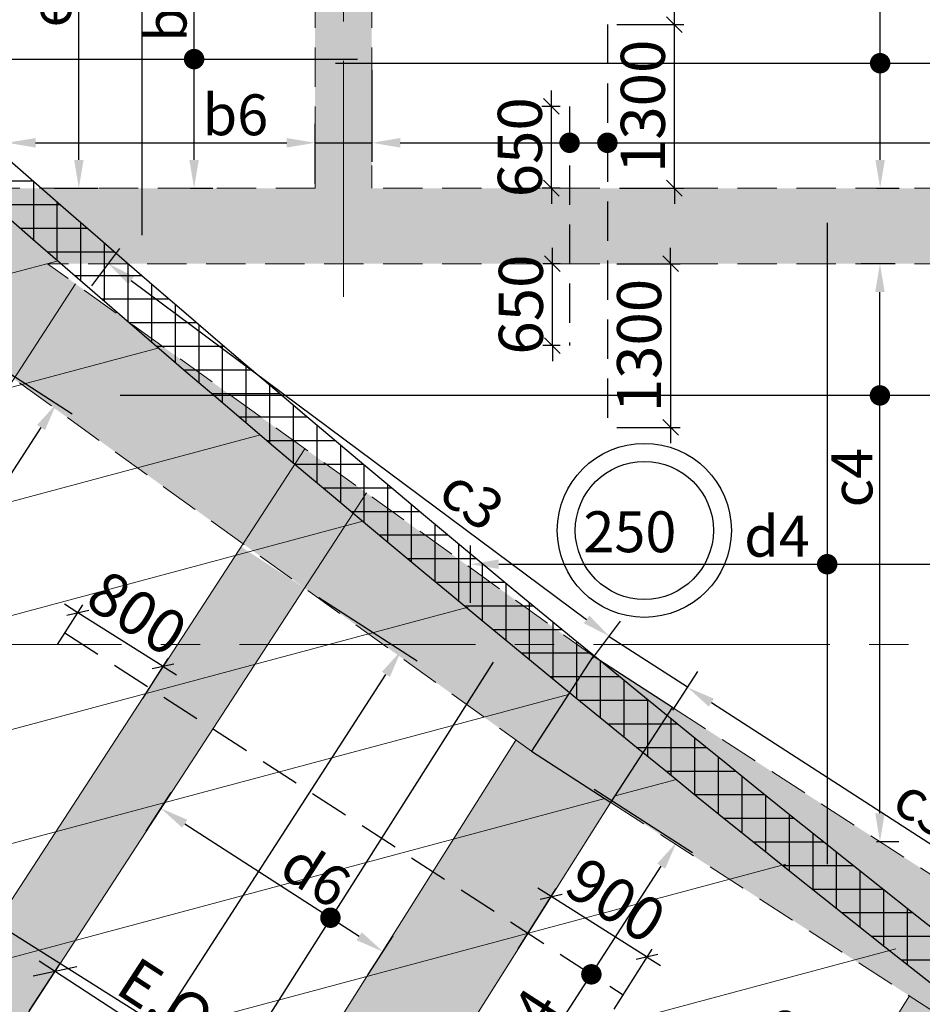
# Model space of a CAD drawing. Units: inches. Extents: x 255902 to 3100461, y -743430 to -26717.
# Drawn here: x 2913092 to 2920258, y -74978 to -67157 of the extents above; entities that cross this region are included whole.
import ezdxf

# ---------------------------------------------------------------- set-up
doc = ezdxf.new("R2010")
doc.units = ezdxf.units.IN
doc.header["$LTSCALE"] = 2500
doc.header["$MEASUREMENT"] = 0
doc.header["$PDMODE"] = 2
doc.header["$PDSIZE"] = -50
doc.linetypes.add('CENTER2', pattern=[1.125, 0.75, -0.125, 0.125, -0.125])
doc.linetypes.add('HIDDEN', pattern=[0.375, 0.25, -0.125])
doc.layers.get('Defpoints').update_dxf_attribs({"color": 164})
for name, color, linetype in [('BEAM', 4, 'Continuous'), ('BEAM HATCH', 252, 'Continuous'), ('DIM1', 3, 'Continuous'), ('HATCH ST', 3, 'Continuous'), ('rcc hatch', 40, 'Continuous'), ('Reinf', 1, 'Continuous'), ('RETAINING WALL', 2, 'Continuous'), ('SLAB MARK', 2, 'Continuous')]:
    doc.layers.add(name, color=color, linetype=linetype)
for name, color, linetype, lineweight in [('dim', 7, 'Continuous', 30), ('F HATCH', 9, 'Continuous', 0), ('Grid', 6, 'CENTER2', 5), ('V.COL', 1, 'Continuous', 25), ('V.NEW HATCH', 33, 'Continuous', 30)]:
    doc.layers.add(name, color=color, linetype=linetype, lineweight=lineweight)
doc.styles.add('LOAD', font='romand.shx', dxfattribs={"height": 325})
doc.styles.add('RD', font='romand.shx', dxfattribs={"height": 350})
doc.dimstyles.new('AR', dxfattribs={"dimtxt": 325, "dimasz": 175, "dimexe": 150, "dimexo": 150, "dimgap": 60, "dimtad": 1, "dimdec": 0, "dimzin": 3, "dimdsep": 46, "dimtxsty": 'LOAD', "dimcen": 0.0625, "dimdle": 150, "dimclrd": 3, "dimclre": 3, "dimclrt": 2, "dimadec": 0, "dimazin": 0, "dimtfac": 1, "dimtdec": 0, "dimtofl": 0, "dimtmove": 0, "dimatfit": 3, "dimfxl": 0, "dimtolj": 1, "dimtzin": 0, "dimarcsym": 0})
doc.dimstyles.new('GR2', dxfattribs={"dimtxt": 300, "dimasz": 125, "dimexe": 75, "dimexo": 75, "dimgap": 75, "dimtad": 1, "dimdec": 0, "dimzin": 3, "dimdsep": 46, "dimtxsty": 'RD', "dimblk1": 'OBLIQUE', "dimblk2": 'OBLIQUE', "dimsah": 1, "dimcen": 0.0625, "dimdle": 75, "dimclrd": 3, "dimclre": 3, "dimclrt": 2, "dimadec": 0, "dimazin": 0, "dimtfac": 1, "dimtdec": 0, "dimtix": 1, "dimtmove": 0, "dimatfit": 3, "dimfxl": 0, "dimtolj": 1, "dimtzin": 0, "dimarcsym": 0})
doc.dimstyles.new('MAHIDHAR', dxfattribs={"dimtxt": 350, "dimasz": 250, "dimexe": 75, "dimexo": 75, "dimgap": 100, "dimtad": 1, "dimdec": 0, "dimdsep": 46, "dimtxsty": 'RD', "dimblk1": 'OBLIQUE', "dimblk2": 'OBLIQUE', "dimsah": 1, "dimcen": 2.5, "dimdle": 150, "dimclrd": 3, "dimclre": 3, "dimclrt": 2, "dimadec": 0, "dimazin": 0, "dimtfac": 1, "dimtdec": 0, "dimtix": 1, "dimtmove": 0, "dimatfit": 3, "dimldrblk": 'OBLIQUE', "dimfxl": 0, "dimtolj": 1, "dimtzin": 0, "dimarcsym": 0})

# ---------------------------------------------------------------- blocks, each defined once
blk = doc.blocks.new('_OBLIQUE')
at = {"color": 0, "linetype": 'ByBlock'}
blk.add_line((-0.5, -0.5), (0.5, 0.5), dxfattribs=at)
blk = doc.blocks.new('*D1326')
at = {"layer": 'Defpoints', "color": 0, "linetype": 'Continuous'}
for p in [(2913371.2, -74717.4), (2913128.8, -75090.2), (2914908, -76247.4)]:
    blk.add_point(p, dxfattribs=at)
at = {"layer": 'DIM1', "color": 3, "linetype": 'Continuous', "lineweight": -2}
blk.add_line((2913169.7, -75027.3), (2913412.1, -74654.5), dxfattribs=at)
at = {"layer": 'DIM1', "color": 3, "lineweight": -2}
for p, q in [((2915276.2, -75956.4), (2913245.5, -74635.6)), ((2914948.9, -76184.5), (2915191.3, -75811.7))]:
    blk.add_line(p, q, dxfattribs=at)
at = {"layer": 'DIM1', "color": 3, "linetype": 'Continuous', "lineweight": -2, "xscale": 250, "yscale": 250, "zscale": 250}
for p, rotation in [((2913371.2, -74717.4), 146.9603825696739), ((2915150.5, -75874.6), 326.9603825696739)]:
    blk.add_blockref('_OBLIQUE', p, dxfattribs=dict(at, rotation=rotation))
at = {"layer": 'DIM1', "color": 2, "linetype": 'Continuous', "insert": (2914419.9, -75051.5), "char_height": 350, "attachment_point": 5, "rotation": 326.96038, "style": 'RD'}
blk.add_mtext('\\A1;E.Q.6', dxfattribs=at)
blk = doc.blocks.new('*D2093')
at = {"layer": 'Defpoints', "color": 0}
for p in [(2918840.8, -75311.3), (2918640.9, -75628.4, 67.2), (2919402.2, -76108.4, 67.2)]:
    blk.add_point(p, dxfattribs=at)
at = {"layer": 'dim', "color": 3, "lineweight": -2}
for p, q in [((2918680.9, -75565), (2918880.8, -75247.9)), ((2918840.8, -75311.3), (2918735.1, -75244.7)), ((2919602.1, -75791.3), (2918840.8, -75311.3)), ((2919442.2, -76045), (2919642.1, -75727.9)), ((2919602.1, -75791.3), (2919707.8, -75858))]:
    blk.add_line(p, q, dxfattribs=at)
at = {"layer": 'dim', "color": 3, "lineweight": -2, "xscale": 125, "yscale": 125, "zscale": 125}
for p, rotation in [((2918840.8, -75311.3), 327.7665118977898), ((2919602.1, -75791.3), 147.7665118977898)]:
    blk.add_blockref('_OBLIQUE', p, dxfattribs=dict(at, rotation=rotation))
at = {"layer": 'dim', "color": 2, "insert": (2919354.8, -75339.9), "char_height": 350, "attachment_point": 5, "rotation": 327.76651, "style": 'RD'}
blk.add_mtext('\\A1;900', dxfattribs=at)
blk = doc.blocks.new('*D2100')
at = {"layer": 'Defpoints', "color": 0, "linetype": 'Continuous'}
for p in [(2914013.4, -73730, 9.7), (2915976.4, -74560), (2915777.2, -74868.5, 47)]:
    blk.add_point(p, dxfattribs=at)
at = {"layer": 'dim', "color": 3, "linetype": 'Continuous', "lineweight": -2}
for p, q in [((2914094.8, -73604), (2914293.9, -73295.5)), ((2914401.6, -73543.5), (2915787.3, -74438)), ((2915858.6, -74742.5), (2916057.7, -74434))]:
    blk.add_line(p, q, dxfattribs=at)
at = {"layer": 'dim', "color": 3, "linetype": 'Continuous'}
for points in [[(2914422, -73512), (2914381.3, -73575), (2914212.6, -73421.5)], [(2915807.7, -74406.4), (2915767, -74469.5), (2915976.4, -74560)]]:
    blk.add_solid(points, dxfattribs=at)
at = {"layer": 'dim', "color": 2, "linetype": 'Continuous', "insert": (2915442.6, -73950.6), "char_height": 325, "attachment_point": 5, "rotation": 327.15798, "style": 'LOAD'}
blk.add_mtext('\\A1;d6 ', dxfattribs=at)
blk = doc.blocks.new('*D2101')
at = {"layer": 'Defpoints', "color": 0, "linetype": 'Continuous'}
for p in [(2915340.8, -71665, -39.3), (2916120.9, -72168.3), (2912250, -76456, 70.6)]:
    blk.add_point(p, dxfattribs=at)
at = {"layer": 'dim', "color": 3, "linetype": 'Continuous', "lineweight": -2}
for p, q in [((2915466.9, -71746.3), (2916246.9, -72249.6)), ((2913152, -76770.2), (2915998.9, -72357.3)), ((2912376, -76537.3), (2913156, -77040.5))]:
    blk.add_line(p, q, dxfattribs=at)
at = {"layer": 'dim', "color": 3, "linetype": 'Continuous'}
for points in [[(2915967.4, -72337), (2916030.4, -72377.7), (2916120.9, -72168.3)], [(2913120.5, -76749.8), (2913183.5, -76790.5), (2913030, -76959.2)]]:
    blk.add_solid(points, dxfattribs=at)
at = {"layer": 'dim', "color": 2, "linetype": 'Continuous', "insert": (2913748, -75435.9), "char_height": 325, "attachment_point": 5, "rotation": 57.17206, "style": 'LOAD'}
blk.add_mtext('\\A1;e5', dxfattribs=at)
blk = doc.blocks.new('*D2102')
at = {"layer": 'Defpoints', "color": 0}
for p in [(2913553.2, -71867.4), (2913353, -72184.4, 67.2), (2914029.5, -72611.6, 67.2)]:
    blk.add_point(p, dxfattribs=at)
at = {"layer": 'dim', "color": 3, "lineweight": -2}
for p, q in [((2913553.2, -71867.4), (2913447.5, -71800.6)), ((2913393, -72120.9), (2913593.2, -71804)), ((2914229.7, -72294.6), (2913553.2, -71867.4)), ((2914069.6, -72548.2), (2914269.7, -72231.2)), ((2914229.7, -72294.6), (2914335.4, -72361.3))]:
    blk.add_line(p, q, dxfattribs=at)
at = {"layer": 'dim', "color": 3, "lineweight": -2, "xscale": 125, "yscale": 125, "zscale": 125}
for p, rotation in [((2913553.2, -71867.4), 327.7274132092115), ((2914229.7, -72294.6), 147.7274132092116)]:
    blk.add_blockref('_OBLIQUE', p, dxfattribs=dict(at, rotation=rotation))
at = {"layer": 'dim', "color": 2, "insert": (2914024.9, -71869.6), "char_height": 350, "attachment_point": 5, "rotation": 327.72741, "style": 'RD'}
blk.add_mtext('\\A1;800', dxfattribs=at)
blk = doc.blocks.new('*D2103')
at = {"layer": 'Defpoints', "color": 0, "linetype": 'Continuous'}
for p in [(2917526.9, -73188.3, 10.9), (2918306.9, -73691.6), (2914486.6, -77900.8, 119)]:
    blk.add_point(p, dxfattribs=at)
at = {"layer": 'dim', "color": 3, "linetype": 'Continuous', "lineweight": -2}
for p, q in [((2917652.9, -73269.6), (2918432.9, -73772.9)), ((2915388.6, -78214.9), (2918184.9, -73880.6)), ((2914612.7, -77982.1), (2915392.7, -78485.3))]:
    blk.add_line(p, q, dxfattribs=at)
at = {"layer": 'dim', "color": 3, "linetype": 'Continuous'}
for points in [[(2918153.4, -73860.3), (2918216.4, -73901), (2918306.9, -73691.6)], [(2915357.1, -78194.6), (2915420.2, -78235.3), (2915266.7, -78404)]]:
    blk.add_solid(points, dxfattribs=at)
at = {"layer": 'dim', "color": 2, "linetype": 'Continuous', "insert": (2917123.7, -75115.1), "char_height": 325, "attachment_point": 5, "rotation": 57.17206, "style": 'LOAD'}
blk.add_mtext('\\A1;e4', dxfattribs=at)
blk = doc.blocks.new('*D2104')
at = {"layer": 'Defpoints', "color": 0, "linetype": 'Continuous'}
for p in [(2918194.9, -72768.5, -1.3), (2921446.6, -74430.4), (2921247.4, -74738.9, 63.2)]:
    blk.add_point(p, dxfattribs=at)
at = {"layer": 'dim', "color": 3, "linetype": 'Continuous', "lineweight": -2}
for p, q in [((2918276.3, -72642.5), (2918475.4, -72334)), ((2918583.1, -72582), (2921257.5, -74308.3)), ((2921328.8, -74612.9), (2921527.9, -74304.3))]:
    blk.add_line(p, q, dxfattribs=at)
at = {"layer": 'dim', "color": 3, "linetype": 'Continuous'}
for points in [[(2918603.5, -72550.5), (2918562.8, -72613.5), (2918394.1, -72460)], [(2921277.9, -74276.8), (2921237.2, -74339.8), (2921446.6, -74430.4)]]:
    blk.add_solid(points, dxfattribs=at)
at = {"layer": 'dim', "color": 2, "linetype": 'Continuous', "insert": (2920285.6, -73416.1), "char_height": 325, "attachment_point": 5, "rotation": 327.15798, "style": 'LOAD'}
blk.add_mtext('\\A1;c3', dxfattribs=at)
blk = doc.blocks.new('*D2105')
at = {"layer": 'Defpoints', "color": 0, "linetype": 'Continuous'}
for p in [(2913574.4, -69391.4, -31.8), (2917772.7, -72054.5), (2917551.2, -72352, 63.2)]:
    blk.add_point(p, dxfattribs=at)
at = {"layer": 'dim', "color": 3, "linetype": 'Continuous', "lineweight": -2}
for p, q in [((2913664, -69271.1), (2913885.4, -68973.6)), ((2913976.4, -69228.3), (2917592.2, -71920.2)), ((2917640.8, -72231.6), (2917862.3, -71934.2))]:
    blk.add_line(p, q, dxfattribs=at)
at = {"layer": 'dim', "color": 3, "linetype": 'Continuous'}
for points in [[(2913998.7, -69198.2), (2913954, -69258.4), (2913795.9, -69094)], [(2917614.6, -71890.1), (2917569.8, -71950.2), (2917772.7, -72054.5)]]:
    blk.add_solid(points, dxfattribs=at)
at = {"layer": 'dim', "color": 2, "linetype": 'Continuous', "insert": (2916682.6, -70965.6), "char_height": 325, "attachment_point": 5, "rotation": 323.33397, "style": 'LOAD'}
blk.add_mtext('\\A1;c3', dxfattribs=at)
blk = doc.blocks.new('*D2164')
at = {"layer": 'Defpoints', "color": 0, "linetype": 'Continuous'}
for p in [(2914476.3, -64095.8), (2914746.3, -64095.8, -37.1), (2914298.4, -68495.1, -30.2)]:
    blk.add_point(p, dxfattribs=at)
at = {"layer": 'dim', "color": 3, "linetype": 'Continuous', "lineweight": -2}
for p, q in [((2914596.3, -64095.8), (2914326.3, -64095.8)), ((2914476.3, -68270.1), (2914476.3, -64320.8)), ((2914448.4, -68495.1), (2914626.3, -68495.1))]:
    blk.add_line(p, q, dxfattribs=at)
at = {"layer": 'dim', "color": 3, "linetype": 'Continuous'}
for points in [[(2914438.8, -64320.8), (2914513.8, -64320.8), (2914476.3, -64095.8)], [(2914438.8, -68270.1), (2914513.8, -68270.1), (2914476.3, -68495.1)]]:
    blk.add_solid(points, dxfattribs=at)
at = {"layer": 'dim', "color": 2, "linetype": 'Continuous', "insert": (2914253.8, -67072.5), "char_height": 325, "attachment_point": 5, "rotation": 90, "style": 'LOAD'}
blk.add_mtext('\\A1;b6 ', dxfattribs=at)
blk = doc.blocks.new('*D2166')
at = {"layer": 'Defpoints', "color": 0, "linetype": 'Continuous'}
for p in [(2919923.3, -64095.8), (2920193.3, -64095.8, -37.1), (2919745.4, -68495.1, -30.2)]:
    blk.add_point(p, dxfattribs=at)
at = {"layer": 'dim', "color": 3, "linetype": 'Continuous', "lineweight": -2}
for p, q in [((2920043.3, -64095.8), (2919773.3, -64095.8)), ((2919923.3, -68270.1), (2919923.3, -64320.8)), ((2919895.4, -68495.1), (2920073.3, -68495.1))]:
    blk.add_line(p, q, dxfattribs=at)
at = {"layer": 'dim', "color": 3, "linetype": 'Continuous'}
for points in [[(2919885.8, -64320.8), (2919960.8, -64320.8), (2919923.3, -64095.8)], [(2919885.8, -68270.1), (2919960.8, -68270.1), (2919923.3, -68495.1)]]:
    blk.add_solid(points, dxfattribs=at)
at = {"layer": 'dim', "color": 2, "linetype": 'Continuous', "insert": (2919700.8, -66795.7), "char_height": 325, "attachment_point": 5, "rotation": 90, "style": 'LOAD'}
blk.add_mtext('\\A1;c5 ', dxfattribs=at)
blk = doc.blocks.new('*D2194')
at = {"layer": 'Defpoints', "color": 0, "linetype": 'Continuous'}
for p in [(2915887.5, -67408.4, -76.4), (2921446, -68134.5), (2921446, -68611.3, -98.3)]:
    blk.add_point(p, dxfattribs=at)
at = {"layer": 'dim', "color": 3, "linetype": 'Continuous', "lineweight": -2}
for p, q in [((2915887.5, -67558.4), (2915887.5, -68284.5)), ((2921446, -68461.3), (2921446, -67984.5)), ((2916112.5, -68134.5), (2921221, -68134.5))]:
    blk.add_line(p, q, dxfattribs=at)
at = {"layer": 'dim', "color": 3, "linetype": 'Continuous'}
for points in [[(2916112.5, -68097), (2916112.5, -68172), (2915887.5, -68134.5)], [(2921221, -68097), (2921221, -68172), (2921446, -68134.5)]]:
    blk.add_solid(points, dxfattribs=at)
at = {"layer": 'dim', "color": 2, "linetype": 'Continuous', "insert": (2920665.2, -67912), "char_height": 325, "attachment_point": 5, "style": 'LOAD'}
blk.add_mtext('\\A1;d3', dxfattribs=at)
blk = doc.blocks.new('*D2195')
at = {"layer": 'Defpoints', "color": 0}
for p in [(2917757.5, -67195.1), (2918289.3, -67195.1), (2917781.8, -68495.1)]:
    blk.add_point(p, dxfattribs=at)
at = {"layer": 'dim', "color": 3, "lineweight": -2}
for p, q in [((2918289.3, -67195.1), (2918289.3, -67070.1)), ((2917832.5, -67195.1), (2918364.3, -67195.1)), ((2918289.3, -68495.1), (2918289.3, -67195.1)), ((2917856.8, -68495.1), (2918364.3, -68495.1)), ((2918289.3, -68495.1), (2918289.3, -68620.1))]:
    blk.add_line(p, q, dxfattribs=at)
at = {"layer": 'dim', "color": 3, "lineweight": -2, "xscale": 125, "yscale": 125, "zscale": 125}
for p, rotation in [((2918289.3, -67195.1), 270), ((2918289.3, -68495.1), 90)]:
    blk.add_blockref('_OBLIQUE', p, dxfattribs=dict(at, rotation=rotation))
at = {"layer": 'dim', "color": 2, "insert": (2918039.3, -67845.1), "char_height": 350, "attachment_point": 5, "rotation": 90, "style": 'RD'}
blk.add_mtext('\\A1;1300', dxfattribs=at)
blk = doc.blocks.new('*D2196')
at = {"layer": 'Defpoints', "color": 0}
for p in [(2917757.9, -69095.1), (2917757.9, -70395.1), (2918259.6, -70395.1)]:
    blk.add_point(p, dxfattribs=at)
at = {"layer": 'dim', "color": 3, "lineweight": -2}
for p, q in [((2918259.6, -69095.1), (2918259.6, -68970.1)), ((2917832.9, -69095.1), (2918334.6, -69095.1)), ((2918259.6, -69095.1), (2918259.6, -70395.1)), ((2917832.9, -70395.1), (2918334.6, -70395.1)), ((2918259.6, -70395.1), (2918259.6, -70520.1))]:
    blk.add_line(p, q, dxfattribs=at)
at = {"layer": 'dim', "color": 3, "lineweight": -2, "xscale": 125, "yscale": 125, "zscale": 125}
for p, rotation in [((2918259.6, -69095.1), 270), ((2918259.6, -70395.1), 90)]:
    blk.add_blockref('_OBLIQUE', p, dxfattribs=dict(at, rotation=rotation))
at = {"layer": 'dim', "color": 2, "insert": (2918009.6, -69745.1), "char_height": 350, "attachment_point": 5, "rotation": 90, "style": 'RD'}
blk.add_mtext('\\A1;1300', dxfattribs=at)
blk = doc.blocks.new('*D2197')
at = {"layer": 'Defpoints', "color": 0}
for p in [(2917312.7, -67845.1), (2917457.5, -67845.1), (2917457.5, -68495.1)]:
    blk.add_point(p, dxfattribs=at)
at = {"layer": 'dim', "color": 3, "lineweight": -2}
for p, q in [((2917312.7, -67845.1), (2917312.7, -67720.1)), ((2917382.5, -67845.1), (2917237.7, -67845.1)), ((2917312.7, -68495.1), (2917312.7, -67845.1)), ((2917382.5, -68495.1), (2917237.7, -68495.1)), ((2917312.7, -68495.1), (2917312.7, -68620.1))]:
    blk.add_line(p, q, dxfattribs=at)
at = {"layer": 'dim', "color": 3, "lineweight": -2, "xscale": 125, "yscale": 125, "zscale": 125}
for p, rotation in [((2917312.7, -67845.1), 270), ((2917312.7, -68495.1), 90)]:
    blk.add_blockref('_OBLIQUE', p, dxfattribs=dict(at, rotation=rotation))
at = {"layer": 'dim', "color": 2, "insert": (2917062.7, -68170.1), "char_height": 350, "attachment_point": 5, "rotation": 90, "style": 'RD'}
blk.add_mtext('\\A1;650', dxfattribs=at)
blk = doc.blocks.new('*D2198')
at = {"layer": 'Defpoints', "color": 0}
for p in [(2917320.7, -69095.1), (2917457.9, -69095.1), (2917457.9, -69745.1)]:
    blk.add_point(p, dxfattribs=at)
at = {"layer": 'dim', "color": 3, "lineweight": -2}
for p, q in [((2917320.7, -69095.1), (2917320.7, -68970.1)), ((2917382.9, -69095.1), (2917245.7, -69095.1)), ((2917320.7, -69745.1), (2917320.7, -69095.1)), ((2917382.9, -69745.1), (2917245.7, -69745.1)), ((2917320.7, -69745.1), (2917320.7, -69870.1))]:
    blk.add_line(p, q, dxfattribs=at)
at = {"layer": 'dim', "color": 3, "lineweight": -2, "xscale": 125, "yscale": 125, "zscale": 125}
for p, rotation in [((2917320.7, -69095.1), 270), ((2917320.7, -69745.1), 90)]:
    blk.add_blockref('_OBLIQUE', p, dxfattribs=dict(at, rotation=rotation))
at = {"layer": 'dim', "color": 2, "insert": (2917070.7, -69420.1), "char_height": 350, "attachment_point": 5, "rotation": 90, "style": 'RD'}
blk.add_mtext('\\A1;650', dxfattribs=at)
blk = doc.blocks.new('*D2199')
at = {"layer": 'Defpoints', "color": 0, "linetype": 'Continuous'}
for p in [(2915437.6, -68134.5), (2912992.3, -68603.9, -76.4), (2915437.6, -68611.3, -98.3)]:
    blk.add_point(p, dxfattribs=at)
at = {"layer": 'dim', "color": 3, "linetype": 'Continuous', "lineweight": -2}
for p, q in [((2912992.3, -68453.9), (2912992.3, -67984.5)), ((2915437.6, -68461.3), (2915437.6, -67984.5)), ((2913217.3, -68134.5), (2915212.6, -68134.5))]:
    blk.add_line(p, q, dxfattribs=at)
at = {"layer": 'dim', "color": 3, "linetype": 'Continuous'}
for points in [[(2913217.3, -68097), (2913217.3, -68172), (2912992.3, -68134.5)], [(2915212.6, -68097), (2915212.6, -68172), (2915437.6, -68134.5)]]:
    blk.add_solid(points, dxfattribs=at)
at = {"layer": 'dim', "color": 2, "linetype": 'Continuous', "insert": (2914804.4, -67912), "char_height": 325, "attachment_point": 5, "style": 'LOAD'}
blk.add_mtext('\\A1;b6', dxfattribs=at)
blk = doc.blocks.new('*D2203')
at = {"layer": 'Defpoints', "color": 0, "linetype": 'Continuous'}
for p in [(2913561.4, -64095.8), (2913751.9, -64095.8, -24.4), (2913216.9, -68495.1, 60.7)]:
    blk.add_point(p, dxfattribs=at)
at = {"layer": 'dim', "color": 3, "linetype": 'Continuous', "lineweight": -2}
for p, q in [((2913601.9, -64095.8), (2913411.4, -64095.8)), ((2913561.4, -68270.1), (2913561.4, -64320.8)), ((2913366.9, -68495.1), (2913711.4, -68495.1))]:
    blk.add_line(p, q, dxfattribs=at)
at = {"layer": 'dim', "color": 3, "linetype": 'Continuous'}
for points in [[(2913523.9, -64320.8), (2913598.9, -64320.8), (2913561.4, -64095.8)], [(2913523.9, -68270.1), (2913598.9, -68270.1), (2913561.4, -68495.1)]]:
    blk.add_solid(points, dxfattribs=at)
at = {"layer": 'dim', "color": 2, "linetype": 'Continuous', "insert": (2913338.9, -66972.5), "char_height": 325, "attachment_point": 5, "rotation": 90, "style": 'LOAD'}
blk.add_mtext('\\A1;e2', dxfattribs=at)
blk = doc.blocks.new('*D2212')
at = {"layer": 'Defpoints', "color": 0, "linetype": 'Continuous'}
for p in [(2921446.6, -71482.2), (2916670.8, -71938.3, -76.4), (2921446.6, -72120.2)]:
    blk.add_point(p, dxfattribs=at)
at = {"layer": 'dim', "color": 3, "linetype": 'Continuous', "lineweight": -2}
for p, q in [((2916670.8, -71788.3), (2916670.8, -71332.2)), ((2921446.6, -71970.2), (2921446.6, -71332.2)), ((2916895.8, -71482.2), (2921221.6, -71482.2))]:
    blk.add_line(p, q, dxfattribs=at)
at = {"layer": 'dim', "color": 3, "linetype": 'Continuous'}
for points in [[(2916895.8, -71444.7), (2916895.8, -71519.7), (2916670.8, -71482.2)], [(2921221.6, -71444.7), (2921221.6, -71519.7), (2921446.6, -71482.2)]]:
    blk.add_solid(points, dxfattribs=at)
at = {"layer": 'dim', "color": 2, "linetype": 'Continuous', "insert": (2919103.9, -71259.7), "char_height": 325, "attachment_point": 5, "style": 'LOAD'}
blk.add_mtext('\\A1;d4', dxfattribs=at)
blk = doc.blocks.new('*D2213')
at = {"layer": 'Defpoints', "color": 0, "linetype": 'Continuous'}
for p in [(2919921.7, -69095.1), (2920191.7, -69095.1, -37.1), (2919743.8, -73685.9, -30.2)]:
    blk.add_point(p, dxfattribs=at)
at = {"layer": 'dim', "color": 3, "linetype": 'Continuous', "lineweight": -2}
for p, q in [((2920041.7, -69095.1), (2919771.7, -69095.1)), ((2919921.7, -73460.9), (2919921.7, -69320.1)), ((2919893.8, -73685.9), (2920071.7, -73685.9))]:
    blk.add_line(p, q, dxfattribs=at)
at = {"layer": 'dim', "color": 3, "linetype": 'Continuous'}
for points in [[(2919884.2, -69320.1), (2919959.2, -69320.1), (2919921.7, -69095.1)], [(2919884.2, -73460.9), (2919959.2, -73460.9), (2919921.7, -73685.9)]]:
    blk.add_solid(points, dxfattribs=at)
at = {"layer": 'dim', "color": 2, "linetype": 'Continuous', "insert": (2919699.2, -70794.4), "char_height": 325, "attachment_point": 5, "rotation": 90, "style": 'LOAD'}
blk.add_mtext('\\A1;c4 ', dxfattribs=at)
blk = doc.blocks.new('*D1760')
at = {"layer": 'Defpoints', "color": 0}
for p in [(2917311.3, -74122.7), (2917010.1, -74600.4, 67.2), (2917771.3, -75080.4, 67.2)]:
    blk.add_point(p, dxfattribs=at)
at = {"layer": 'dim', "color": 3, "lineweight": -2}
for p, q in [((2917050.1, -74536.9), (2917351.3, -74059.3)), ((2917311.3, -74122.7), (2917205.5, -74056)), ((2918072.5, -74602.7), (2917311.3, -74122.7)), ((2917811.3, -75017), (2918112.5, -74539.3)), ((2918072.5, -74602.7), (2918178.3, -74669.4))]:
    blk.add_line(p, q, dxfattribs=at)
at = {"layer": 'dim', "color": 3, "lineweight": -2, "xscale": 125, "yscale": 125, "zscale": 125}
for p, rotation in [((2917311.3, -74122.7), 327.7665118977898), ((2918072.5, -74602.7), 147.7665118977898)]:
    blk.add_blockref('_OBLIQUE', p, dxfattribs=dict(at, rotation=rotation))
at = {"layer": 'dim', "color": 2, "insert": (2917825.2, -74151.2), "char_height": 350, "attachment_point": 5, "rotation": 327.76651, "style": 'RD'}
blk.add_mtext('\\A1;900', dxfattribs=at)
blk = doc.blocks.new('*D2023')
at = {"layer": 'Defpoints', "color": 0, "linetype": 'Continuous'}
for p in [(2912754.1, -69801.4, -42.5), (2913383.2, -70207.2), (2909575.5, -74728.4, 70.6)]:
    blk.add_point(p, dxfattribs=at)
at = {"layer": 'dim', "color": 3, "linetype": 'Continuous', "lineweight": -2}
for p, q in [((2912880.2, -69882.7), (2913509.2, -70288.5)), ((2910326.5, -74945.1), (2913261.2, -70396.3)), ((2909701.5, -74809.7), (2910330.6, -75215.5))]:
    blk.add_line(p, q, dxfattribs=at)
at = {"layer": 'dim', "color": 3, "linetype": 'Continuous'}
for points in [[(2913229.7, -70375.9), (2913292.7, -70416.6), (2913383.2, -70207.2)], [(2910295, -74924.8), (2910358, -74965.5), (2910204.5, -75134.2)]]:
    blk.add_solid(points, dxfattribs=at)
at = {"layer": 'dim', "color": 2, "linetype": 'Continuous', "insert": (2910918.3, -73617.4), "char_height": 325, "attachment_point": 5, "rotation": 57.17206, "style": 'LOAD'}
blk.add_mtext('\\A1;e4', dxfattribs=at)

msp = doc.modelspace()

# ---------------------------------------------------------------- hatches: boundary and pattern name
at = {"layer": 'BEAM HATCH', "linetype": 'Continuous'}
for points in [[(2915887, -64095.8), (2915437, -64095.8), (2915437.6, -68495.1), (2915887.6, -68495.1)], [(2912988.3, -68495.1), (2921446.6, -68495.1), (2921446.6, -69095.1), (2912988.3, -69095.1)], [(2915352.7, -71670.9), (2914849.7, -71343.8), (2909512.6, -79549.8), (2910016.3, -79875.7)]]:
    msp.add_hatch(color=256, dxfattribs=at).paths.add_polyline_path(points)
h = msp.add_hatch(color=256, dxfattribs=at)
h.paths.add_polyline_path([(2915843.9, -70915.6), (2915352.7, -71670.9), (2917156, -72968.3), (2917645, -72211.3)])
h.paths.add_polyline_path([(2915843.9, -70915.6), (2915356.3, -70564.8), (2914865.1, -71320.1), (2915352.7, -71670.9)])
h.paths.add_polyline_path([(2915356.3, -70564.8), (2913535.5, -69254.8), (2913044.2, -70010.1), (2914865.1, -71320.1)])
h.paths.add_polyline_path([(2913535.5, -69254.8), (2913313.6, -69095.1), (2912999.6, -69095.1), (2912998, -69545.2), (2912630.8, -69545.2), (2912556.6, -69659.3), (2913044.2, -70010.1)])
h = msp.add_hatch(color=256, dxfattribs=at)
h.paths.add_polyline_path([(2924078.2, -76379.1), (2923598, -77140.8), (2926893.7, -79276.1), (2926894, -79275.7), (2927153.9, -79444.7), (2927597, -78809.4), (2927597, -78659.8), (2927296, -78463.8), (2926602.2, -78014.3)])
h.paths.add_polyline_path([(2924078.2, -76379.1), (2923574.6, -76052.9), (2923094.5, -76814.5), (2923598, -77140.8)])
h.paths.add_polyline_path([(2921140.5, -74476), (2920660.4, -75237.5), (2923094.5, -76814.5), (2923574.6, -76052.9)])
h.paths.add_polyline_path([(2921140.5, -74476), (2920636.9, -74149.8), (2920156.9, -74911.3), (2920660.4, -75237.5)])
h.paths.add_polyline_path([(2920636.9, -74149.8), (2918275.4, -72619.9), (2917786.1, -73375.2), (2920156.9, -74911.3)])
h = msp.add_hatch(color=256, dxfattribs=at)
h.paths.add_polyline_path([(2914321.5, -78865.5), (2917783.4, -73373.5), (2917156, -72968.3), (2917031.5, -72878.7), (2913565.5, -78377.2), (2911867.4, -81070.8), (2911929, -81110.6), (2912011.6, -80982.8), (2912641.6, -81389.7), (2912559, -81517.6), (2912623.5, -81559.2)])
h.paths.add_polyline_path([(2913629.5, -78478), (2914172.1, -77638.1), (2914802.1, -78045), (2914259.5, -78885)], flags=16)
h = msp.add_hatch(color=256, dxfattribs=at)
h.paths.add_polyline_path([(2920141.1, -82624.8), (2923601.3, -77135.6), (2923098.2, -76808.6), (2919637.1, -82299.2), (2917939.2, -84992.7), (2918443.2, -85318.3)])
h.paths.add_polyline_path([(2917201, -80725.5), (2920666.4, -75228.1), (2920163.3, -74901.1), (2916696.9, -80400), (2914999, -83093.6), (2915503, -83419.1)])
at = {"layer": 'F HATCH', "linetype": 'Continuous'}
h = msp.add_hatch(dxfattribs=at)
h.set_pattern_fill('ANSI31', color=256, scale=7000, angle=150, style=0)
h.set_pattern_definition([(195, (223906.9, 30090.1), (226.46666, -845.1851), [])])
h.paths.add_polyline_path([(2918377, -73251.4), (2918044.2, -72975.6), (2917786.1, -73375.2), (2917156, -72968.3), (2917462.6, -72493.7), (2915046, -70491.2), (2912998, -68727.1), (2912998, -69545.2), (2912398, -69545.2), (2912396.5, -69449.4), (2905652.2, -72194.1), (2905125.7, -72415.8), (2905125.7, -72633), (2905077.1, -72633), (2903304.3, -75357.4), (2903612.1, -75556.2), (2903529, -75684.8), (2903839.8, -75887), (2904415.3, -75002.1), (2920471.3, -85446.7), (2925060.6, -78397.5)])
h.paths.add_polyline_path([(2914802.1, -78045), (2914259.5, -78885), (2913629.5, -78478), (2914172.1, -77638.1)], flags=16)
at = {"layer": 'rcc hatch', "linetype": 'Continuous'}
h = msp.add_hatch(dxfattribs=at)
h.set_pattern_fill('ANSI37', color=256, scale=1500, angle=45, style=0)
h.set_pattern_definition([(90, (175327.72, 0), (-187.5, 3e-14), []), (180, (175327.72, 0), (-3e-14, -187.5), [])])
h.paths.add_polyline_path([(2917965.5, -72464.1, -0.02748), (2903363.9, -59158.3), (2903364, -59657.2, 0.026986), (2917743.9, -72735.1, 0.030636), (2934146.6, -84578.5, 0.017664), (2948112.4, -93254.2, 0.03643), (2979685.4, -108383.4, 0.09013), (3004845.8, -113227.4), (3004845.7, -112877.4, -0.090114), (2979812.6, -108057.4), (2979813.2, -108057.6), (2979812.6, -108057.4, -0.000002), (2979811.9, -108057.1, 0.000002), (2979812.6, -108057.4, -0.036429), (2948286.4, -92950.5), (2948286.4, -92950.5, -0.017669), (2934337.7, -84285.2, -0.030644)])
at = {"layer": 'V.NEW HATCH'}
msp.add_hatch(color=33, dxfattribs=at).paths.add_polyline_path([(2917156.1, -72968.3), (2917786.2, -73375.2), (2918274.5, -72619.2), (2917644.5, -72212.3)])

# ---------------------------------------------------------------- linework, layer by layer
at = {"layer": 'BEAM', "linetype": 'HIDDEN', "lineweight": 0, "ltscale": 0.5}
for p, q in [((2915437, -64095.8, 0), (2915437.6, -68495.1, 0)), ((2915887, -64095.8, 0), (2915887.6, -68495.1, 0)), ((2915437.6, -68495.1, 52.7), (2912988.3, -68495.1, 88.5)), ((2921446.6, -68495.1, -35.1), (2915887.6, -68495.1, 46.1)), ((2917663.3, -72224.5, -0.1), (2913313.6, -69095.1, -20.1)), ((2921446.6, -69095.1, -35.1), (2913313.6, -69095.1, 83.8)), ((2914865.1, -71320.1, -10.5), (2912556.6, -69659.3, -21.1)), ((2917156, -72968.3, 0), (2914865.1, -71320.1, -10.5)), ((2918275.4, -72619.9, 13.3), (2927597, -78658.8, -0.3)), ((2917786.1, -73375.2, 13.3), (2926138.6, -78786.4, 1.1))]:
    msp.add_line(p, q, dxfattribs=at)
at = {"layer": 'BEAM', "linetype": 'Continuous', "lineweight": 0, "ltscale": 0.5}
for p, q in [((2913535.5, -69254.8, 0), (2909857.1, -74910.3, 0)), ((2915356.3, -70564.8, 0), (2911739.3, -76126.1, 0)), ((2915843.9, -70915.6, 0), (2912243.3, -76451.7, 0)), ((2914045.4, -77615.8, 80.5), (2917031.5, -72878.7, 80.5)), ((2914801.4, -78104.1, 80.5), (2917783.9, -73372.8, 80.5)), ((2917176.9, -79638.6, 0), (2920156.9, -74911.2, 0))]:
    msp.add_line(p, q, dxfattribs=at)
at = {"layer": 'dim', "color": 3, "linetype": 'Continuous'}
msp.add_line((2915437.6, -68134.5, 76.4), (2915885.4, -68134.5, 76.4), dxfattribs=at)
at = {"layer": 'dim', "linetype": 'Continuous'}
msp.add_line((2918394.1, -72460, 0), (2917771.2, -72057.9, -3), dxfattribs=at)
at = {"layer": 'Grid', "lineweight": 0}
for p, q in [((2915662.1, -69359.2, 0), (2915655.4, -34814.5, 0)), ((2895148.6, -72120.2, 0), (2945392.1, -72120.2, 0))]:
    msp.add_line(p, q, dxfattribs=at)
at = {"layer": 'HATCH ST', "lineweight": -2, "const_width": 81.2}
for points, elevation in [([(2914441.6, -67490.9, 1), (2914511, -67448.8, 1)], 0), ([(2919888.6, -67523.5, 1), (2919958, -67481.3, 1)], 24.5), ([(2917422.8, -68155.6, 1), (2917492.2, -68113.4, 1)], 76), ([(2917722.8, -68155.6, 1), (2917792.2, -68113.4, 1)], 76), ([(2919887, -70162.4, 1), (2919956.4, -70120.2, 1)], 20.3), ([(2919468.3, -71503.3, 1), (2919537.7, -71461.1, 1)], 0), ([(2915524, -74311.5, 1), (2915593.4, -74269.3, 1)], -2.7), ([(2917595.7, -74761.1, 1), (2917665.2, -74719, 1)], 0)]:
    msp.add_lwpolyline(points, format="xyb", close=True, dxfattribs=dict(at, elevation=elevation))
at = {"layer": 'Reinf', "ltscale": 1500}
for p, q in [((2914060.9, -63484.9, 0), (2914060.9, -68869.4, 0)), ((2912704.2, -67469.5, 0), (2915773.3, -67469.5, 0)), ((2915599.2, -67502, 24.5), (2921733.7, -67502, 24.5)), ((2919503, -68770.4, 0), (2919503, -73864.7, 0)), ((2921698.8, -70140.9, 0), (2913888.1, -70140.9, 0)), ((2908407.5, -71497.5, 0), (2915674, -76077.5, 0)), ((2913204.6, -78013.1, -7), (2916852.9, -72260.8, 0))]:
    msp.add_line(p, q, dxfattribs=at)
at = {"layer": 'Reinf', "linetype": 'HIDDEN', "ltscale": 0.5}
for p, q in [((2917757.5, -67195.1, -4.5), (2917757.9, -70395.1, 22.8)), ((2917457.5, -67845.1, -4.5), (2917457.9, -69745.1, 22.8)), ((2913450.5, -72027.7, 67.2), (2917882.9, -74903.4, 67.2))]:
    msp.add_line(p, q, dxfattribs=at)
at = {"layer": 'RETAINING WALL', "ltscale": 0.5}
for centre, radius, start, end in [((3031622.2, 66925.3, 0), 179853.5, 224.510128, 230.806411), ((3031622.2, 66925.3, 0), 180203.5, 224.464582, 230.806411), ((3022500.3, 55068.7, 0), 164900.5, 230.659711, 237.678759), ((3022500.3, 55068.7, 0), 165250.5, 230.659711, 237.678759)]:
    msp.add_arc(centre, radius, start, end, dxfattribs=at)
at = {"layer": 'SLAB MARK', "color": 2}
for radius in [691, 548.4]:
    msp.add_circle((2918051.2, -71213.6), radius, dxfattribs=at)
at = {"layer": 'V.COL', "color": 1, "elevation": 13.3}
msp.add_lwpolyline([(2917156, -72968.3), (2917786.1, -73375.2), (2918274.4, -72619.2), (2917644.4, -72212.3)], close=True, dxfattribs=at)

# ---------------------------------------------------------------- texts
at = {"layer": 'SLAB MARK', "color": 2, "style": 'RD'}
msp.add_text('250', height=325, rotation=359.95746, dxfattribs=at).set_placement((2917566.9, -71386.6))

# ---------------------------------------------------------------- dimensions: what is measured, and where the dimension line sits
at = {"layer": 'dim', "linetype": 'Continuous'}
for base, p1, p2, angle, text, picture, middle, dimtype in [((2913561.4, -64095.8, 24.5), (2913216.9, -68495.1, 85.2), (2913751.9, -64095.8, 0), 90, 'e2', '*D2203', (2913561.4, -66972.5, 24.5), 160), ((2914476.3, -64095.8, 28.6), (2914298.4, -68495.1, -1.6), (2914746.3, -64095.8, -8.5), 90, 'b6 ', '*D2164', (2914476.3, -67072.5, 28.6), 160), ((2919923.3, -64095.8, 24.5), (2919745.4, -68495.1, -5.8), (2920193.3, -64095.8, -12.6), 90, 'c5 ', '*D2166', (2919923.3, -66795.7, 24.5), 160), ((2917772.7, -72054.5, -3), (2913574.4, -69391.4, -34.8), (2917551.2, -72352, 60.1), 323.33397, 'c3', '*D2105', (2916549.7, -71144.1, -3), 161), ((2919921.7, -69095.1, 20.3), (2919743.8, -73685.9, -9.9), (2920191.7, -69095.1, -16.8), 90, 'c4 ', '*D2213', (2919921.7, -70794.4, 20.3), 160), ((2913383.2, -70207.2, 0), (2909575.5, -74728.4, 70.6), (2912754.1, -69801.4, -42.5), 57.17206, 'e4', '*D2023', (2911105.3, -73738, 0), 161), ((2916120.9, -72168.3, 0), (2912250, -76456, 70.6), (2915340.8, -71665, -39.3), 57.17206, 'e5', '*D2101', (2913935, -75556.5, 0), 161), ((2921446.6, -74430.4, 0), (2918194.9, -72768.5, -1.3), (2921247.4, -74738.9, 63.2), 327.15798, 'c3', '*D2104', (2920164.9, -73603.1, 0), 161), ((2918306.9, -73691.6, 0), (2914486.6, -77900.8, 119), (2917526.9, -73188.3, 10.9), 57.17206, 'e4', '*D2103', (2917310.7, -75235.7, 0), 161), ((2915976.4, -74560, -2.7), (2914013.4, -73730, 7.1), (2915777.2, -74868.5, 44.3), 327.15798, 'd6 ', '*D2100', (2915321.9, -74137.5, -2.7), 161)]:
    dim = msp.add_linear_dim(base=base, p1=p1, p2=p2, angle=angle, text=text, dimstyle='AR', override={"dimasz": 225}, dxfattribs=at)
    dim.commit()
    dim.dimension.update_dxf_attribs({"geometry": picture, "text_midpoint": middle, "dimtype": dimtype})
at = {"layer": 'dim'}
for base, p1, p2, picture, middle in [((2918289.3, -67195.1, -4.5), (2917781.8, -68495.1, -4.5), (2917757.5, -67195.1, -4.5), '*D2195', (2918039.3, -67845.1, -4.5)), ((2917312.7, -67845.1, -4.5), (2917457.5, -68495.1, -4.5), (2917457.5, -67845.1, -4.5), '*D2197', (2917062.7, -68170.1, -4.5)), ((2917320.7, -69095.1, 22.8), (2917457.9, -69745.1, 22.8), (2917457.9, -69095.1, 22.8), '*D2198', (2917070.7, -69420.1, 22.8)), ((2918259.6, -70395.1, 22.8), (2917757.9, -69095.1, 22.8), (2917757.9, -70395.1, 22.8), '*D2196', (2918009.6, -69745.1, 22.8))]:
    dim = msp.add_linear_dim(base=base, p1=p1, p2=p2, angle=90, dimstyle='GR2', dxfattribs=at)
    dim.commit()
    dim.dimension.update_dxf_attribs({"geometry": picture, "text_midpoint": middle})
at = {"layer": 'dim', "linetype": 'Continuous'}
for base, p1, p2, text, picture, middle in [((2921446, -68134.5, 76.4), (2915887.5, -67408.4, 0), (2921446, -68611.3, -21.8), 'd3', '*D2194', (2920665.2, -68134.5, 76.4)), ((2915437.6, -68134.5, 76.4), (2912992.3, -68603.9, 0), (2915437.6, -68611.3, -21.8), 'b6', '*D2199', (2914804.4, -68134.5, 76.4)), ((2921446.6, -71482.2, 0), (2916670.8, -71938.3, -76.4), (2921446.6, -72120.2, 0), 'd4', '*D2212', (2919103.9, -71482.2, 0))]:
    dim = msp.add_linear_dim(base=base, p1=p1, p2=p2, text=text, dimstyle='AR', override={"dimasz": 225}, dxfattribs=at)
    dim.commit()
    dim.dimension.update_dxf_attribs({"geometry": picture, "text_midpoint": middle, "dimtype": 160})
at = {"layer": 'dim'}
for p1, p2, distance, picture, middle in [((2914029.5, -72611.6, 67.2), (2913353, -72184.4, 67.2), -374.9, '*D2102', (2914024.9, -71869.6, 0)), ((2917771.3, -75080.4, 147.7), (2917010.1, -74600.4, 147.7), -564.7, '*D1760', (2917825.2, -74151.2, 80.5)), ((2919402.2, -76108.4, 67.2), (2918640.9, -75628.4, 67.2), -374.9, '*D2093', (2919354.8, -75339.9, 0))]:
    dim = msp.add_aligned_dim(p1=p1, p2=p2, distance=distance, dimstyle='GR2', dxfattribs=at)
    dim.commit()
    dim.dimension.update_dxf_attribs({"geometry": picture, "text_midpoint": middle})
at = {"layer": 'DIM1', "color": 4, "linetype": 'Continuous'}
dim = msp.add_aligned_dim(p1=(2914908, -76247.4, 0), p2=(2913128.8, -75090.2, 0), distance=-444.7, text='E.Q.6', dimstyle='MAHIDHAR', override={"dimfxl": 1.5}, dxfattribs=at)
dim.commit()
dim.dimension.update_dxf_attribs({"geometry": '*D1326', "text_midpoint": (2914419.9, -75051.5, 0)})

doc.saveas('drawing.dxf')
